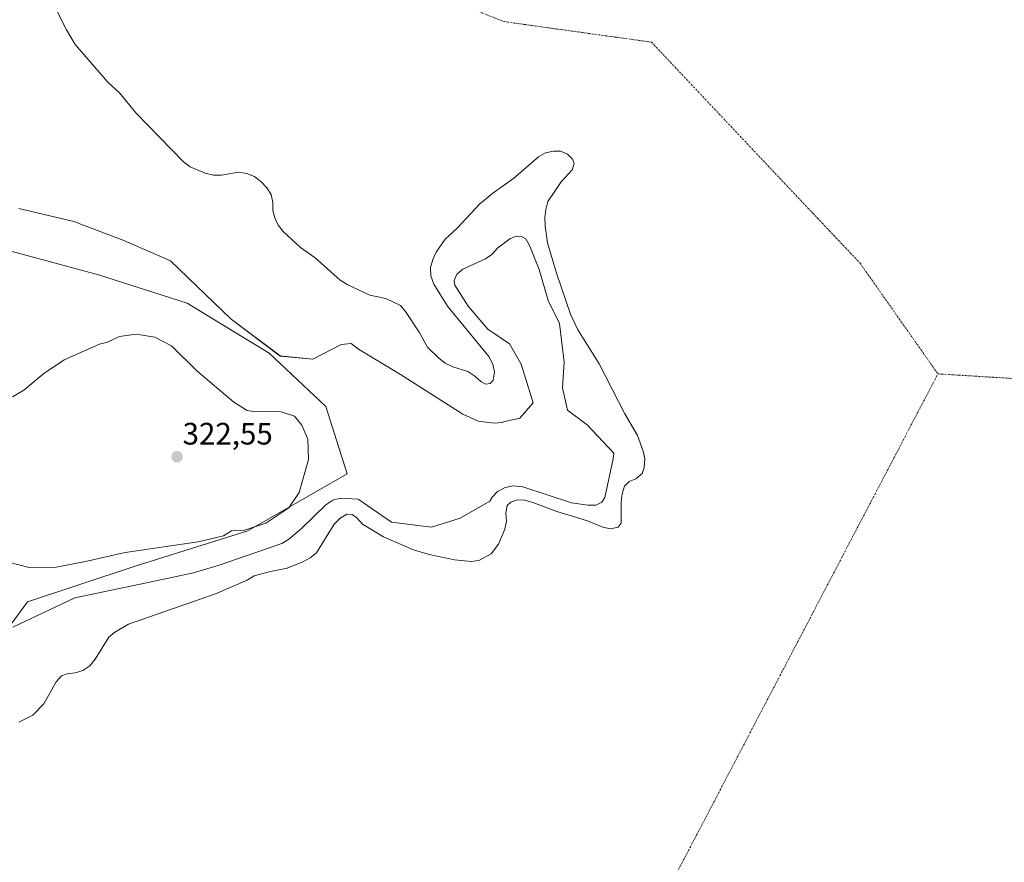
# Model space of a CAD drawing. Units: metres. Extents: x 605133 to 608627, y 4655193 to 4657558.
# Drawn here: x 606602 to 606920, y 4656723 to 4656995 of the extents above; entities that cross this region are included whole.
import ezdxf
from ezdxf.enums import TextEntityAlignment as Align

# ---------------------------------------------------------------- set-up
doc = ezdxf.new("R2010")
doc.units = ezdxf.units.M
doc.header["$MEASUREMENT"] = 0
doc.linetypes.add('TRAZO_Y_PUNTO', pattern=[1, 0.5, -0.25, 0, -0.25])
for name, color, linetype, lineweight in [('Carátula', 7, 'Continuous', 5), ('Corriente artificial eje', 142, 'TRAZO_Y_PUNTO', 0), ('Corriente natural eje', 5, 'TRAZO_Y_PUNTO', 0), ('Curva de nivel normal', 36, 'Continuous', 0), ('Embalse', 142, 'Continuous', 13), ('Embalse Cxs', 142, 'Continuous', 13), ('Pastizal CxS', 92, 'Continuous', 0), ('Punto de cota en terreno', 7, 'Continuous', 0), ('Rótulo de punto de cota en terreno', 19, 'Continuous', 0), ('Suelo desnudo', 252, 'Continuous', 0), ('Suelo desnudo CxS', 43, 'Continuous', 0)]:
    doc.layers.add(name, color=color, linetype=linetype, lineweight=lineweight)
doc.styles.add('Arial', font='txt', dxfattribs={"height": 0.2})

# ---------------------------------------------------------------- blocks, each defined once
blk = doc.blocks.new('5PATER')
at = {"layer": 'Carátula', "linetype": 'Continuous', "lineweight": 5}
h = blk.add_hatch(color=250, dxfattribs=at)
edge = h.paths.add_edge_path()
edge.add_ellipse((0, 0.01), major_axis=(-1.33, -1.34), ratio=0.999422, start_angle=0, end_angle=360)

msp = doc.modelspace()

# ---------------------------------------------------------------- linework, layer by layer
at = {"layer": 'Corriente artificial eje', "color": 142, "linetype": 'TRAZO_Y_PUNTO', "lineweight": 0}
msp.add_polyline3d([(606898.87, 4656880.36, 317.98), (606963.69, 4656876.39, 318.37), (607018.14, 4656877.81, 317.95)], dxfattribs=at)
at = {"layer": 'Corriente natural eje', "color": 5, "linetype": 'TRAZO_Y_PUNTO', "lineweight": 0}
for points in [[(606422.42, 4657234.38, 318.34), (606437.09, 4657226.63, 318.21), (606464.21, 4657214.06, 318.07), (606481.07, 4657198.19, 318.05), (606491.66, 4657187.94, 318.07), (606499.26, 4657181.98, 318.13), (606517.45, 4657170.74, 318.74), (606560.04, 4657141.75, 317.77), (606601.21, 4657106.58, 317.83), (606664.71, 4657062.92, 317.98), (606732.18, 4657004.71, 317.68), (606758.64, 4656994.13, 317.7), (606806.26, 4656987.51, 317.79), (606873.73, 4656916.08, 317.87), (606898.87, 4656880.36, 317.98)], [(606802.92, 4656697.12, 317.89), (606898.87, 4656880.36, 317.98)]]:
    msp.add_polyline3d(points, dxfattribs=at)
at = {"layer": 'Curva de nivel normal', "color": 36, "linetype": 'Continuous', "lineweight": 0}
msp.add_polyline3d([(606595.08, 4656820.4, 320), (606605.18, 4656817.84, 320), (606613.89, 4656817.88, 320), (606623.39, 4656819.76, 320), (606636.18, 4656822.7, 320), (606659.82, 4656826.13, 320), (606667.93, 4656828.01, 320), (606670.52, 4656829.71, 320), (606674.74, 4656829.85, 320), (606681.71, 4656832.15, 320), (606689.04, 4656837.09, 320), (606692.42, 4656842.1, 320), (606695.48, 4656852.71, 320), (606695.22, 4656859.31, 320), (606693.32, 4656863.83, 320), (606690.87, 4656866.7, 320), (606686.64, 4656868.1, 320), (606677.72, 4656868.24, 320), (606675.62, 4656868.55, 320), (606671.28, 4656871.22, 320), (606659.4, 4656881.39, 320), (606651.12, 4656889.46, 320), (606645.82, 4656892.19, 320), (606639.75, 4656893.17, 320), (606634.41, 4656892.42, 320), (606630.52, 4656890.64, 320), (606627.86, 4656890.01, 320), (606616.52, 4656884.87, 320), (606609.91, 4656880.47, 320), (606603.41, 4656875.09, 320), (606599.8, 4656872.91, 320)], dxfattribs=at)
at = {"layer": 'Embalse', "color": 142, "linetype": 'Continuous', "lineweight": 13}
for points in [[(606601.81, 4656767.86, 318.41), (606606.3, 4656770.17, 318.43), (606609.88, 4656773.76, 318.19), (606613.85, 4656780.94, 317.97), (606615.64, 4656782.86, 318.09), (606617.44, 4656783.5, 318.13), (606620, 4656783.76, 318.15), (606622.56, 4656784.53, 318.11), (606624.74, 4656786.07, 317.94), (606626.53, 4656788.24, 317.7), (606630.89, 4656795.29, 317.71), (606632.81, 4656796.96, 317.66), (606637.29, 4656799.52, 317.81), (606665.35, 4656809.27, 318.32), (606675.6, 4656813.76, 317.72), (606677.9, 4656815.17, 317.69), (606683.16, 4656816.58, 317.69), (606688.54, 4656817.61, 317.72), (606693.66, 4656819.66, 317.86), (606695.97, 4656820.94, 317.96), (606698.02, 4656822.61, 318.1), (606703.78, 4656831.84, 318.63), (606705.57, 4656833.63, 318.48), (606707.88, 4656835.04, 318.34), (606709.55, 4656834.91, 318.38), (606711.08, 4656833.89, 318.49), (606712.88, 4656831.84, 318.53), (606719.67, 4656827.74, 318.64), (606729.41, 4656823.52, 318.42), (606734.41, 4656821.98, 318.32), (606742.61, 4656820.32, 318.19), (606747.99, 4656819.81, 318.1), (606750.55, 4656820.06, 318.05), (606754.52, 4656822.24, 317.97), (606756.83, 4656825.32, 317.9), (606758.88, 4656830.19, 317.78), (606759.39, 4656832.75, 317.73), (606759.26, 4656835.32, 317.72), (606759.64, 4656837.88, 317.72), (606760.8, 4656838.9, 317.76), (606762.98, 4656839.67, 317.84), (606765.41, 4656839.55, 317.76), (606767.97, 4656838.78, 317.62), (606775.66, 4656835.96, 317.67), (606785.66, 4656832.89, 318.18), (606790.53, 4656830.84, 318.39), (606793.09, 4656830.33, 318.26), (606795.52, 4656830.84, 318.05), (606796.55, 4656832.12, 317.92), (606796.55, 4656839.04, 317.71), (606796.8, 4656841.61, 317.66), (606797.57, 4656844.04, 317.71), (606799.11, 4656845.58, 317.82), (606801.28, 4656846.48, 317.74), (606803.33, 4656848.14, 317.74), (606803.97, 4656850.07, 317.76), (606804.1, 4656852.88, 317.79), (606803.59, 4656855.45, 317.79), (606801.79, 4656860.44, 317.77), (606797.69, 4656867.49, 317.76), (606789.35, 4656883.63, 317.78), (606782.43, 4656894.78, 317.81), (606780.12, 4656899.64, 318.21), (606775.63, 4656912.84, 317.5), (606772.68, 4656922.71, 318.22), (606771.91, 4656928.09, 317.73), (606771.78, 4656930.91, 317.96), (606772.17, 4656933.47, 318.24), (606772.81, 4656936.03, 318.15), (606777.16, 4656942.44, 317.9), (606780.62, 4656946.28, 317.88), (606781.26, 4656948.33, 317.89), (606780.75, 4656949.74, 317.89), (606779.21, 4656951.28, 317.88), (606776.9, 4656952.3, 317.87), (606774.6, 4656952.3, 317.86), (606772.03, 4656951.79, 317.84), (606769.73, 4656950.51, 317.81), (606761.66, 4656943.46, 317.71), (606755, 4656938.72, 317.74), (606750.77, 4656935.25, 317.7), (606743.47, 4656927.44, 317.75), (606739.63, 4656923.85, 317.76), (606736.68, 4656919.62, 317.8), (606735.66, 4656917.31, 317.81), (606734.89, 4656914.75, 317.82), (606735.02, 4656912.06, 317.83), (606735.92, 4656909.37, 317.83), (606740.4, 4656902.19, 317.7), (606753.73, 4656885.92, 318.04), (606755.02, 4656883.49, 317.86), (606755.53, 4656880.93, 317.69), (606755.15, 4656878.37, 317.52), (606754.12, 4656877.21, 317.55), (606752.71, 4656877.08, 317.53), (606751.17, 4656877.85, 317.49), (606749.25, 4656879.64, 317.59), (606746.94, 4656881.18, 317.7), (606742.07, 4656882.59, 317.76), (606739.64, 4656883.87, 317.71), (606737.59, 4656885.41, 317.7), (606733.87, 4656888.99, 317.7), (606731.18, 4656893.86, 317.69), (606726.82, 4656900.52, 318.04), (606725.15, 4656902.44, 318.06), (606720.41, 4656904.75, 317.6), (606715.29, 4656905.77, 317.5), (606708.11, 4656909.1, 317.66), (606705.68, 4656910.64, 317.67), (606697.6, 4656917.81, 317.64), (606692.86, 4656921.14, 317.7), (606687.22, 4656926.39, 317.73), (606685.68, 4656928.44, 317.73), (606684.53, 4656930.75, 317.72), (606683.89, 4656933.18, 317.71), (606683.88, 4656935.74, 317.7), (606683.37, 4656938.31, 317.7), (606681.96, 4656940.48, 317.71), (606680.17, 4656942.4, 317.71), (606677.99, 4656944.07, 317.71), (606675.55, 4656945.09, 317.72), (606672.86, 4656945.48, 317.74), (606667.35, 4656944.58, 317.77), (606664.79, 4656944.58, 317.8), (606662.1, 4656945.22, 317.83), (606657.23, 4656947.27, 317.79), (606655.05, 4656948.8, 317.74), (606639.67, 4656964.69, 317.71), (606634.41, 4656971.09, 317.82), (606630.57, 4656974.55, 317.9), (606620.06, 4656986.72, 317.78), (606617.24, 4656991.46, 317.77), (606613.78, 4656998.25, 317.8)], [(606599.88, 4656798.52, 318.32), (606619.96, 4656808.07, 318.32), (606643.14, 4656812.91, 318.65), (606658.23, 4656816.14, 318.46), (606666.94, 4656818.7, 318.41), (606686.78, 4656825.6, 317.85), (606688.97, 4656826.82, 317.88), (606693.34, 4656830.52, 318.06), (606701.05, 4656838.07, 318.57), (606703.34, 4656839.54, 318.42), (606705.76, 4656840.2, 318.31), (606711.54, 4656839.87, 318.15), (606722.32, 4656832.51, 318.71), (606735.23, 4656830.84, 318.27), (606744.49, 4656833.75, 318.22), (606754.01, 4656839.24, 318.11), (606754.84, 4656840.55, 318.29), (606756.58, 4656842.34, 318.49), (606759.04, 4656843.64, 318.62), (606761.56, 4656844.15, 318.55), (606764.68, 4656843.83, 318.5), (606780.43, 4656838.75, 318.1), (606785.68, 4656837.93, 318.87), (606788.3, 4656837.93, 318.98), (606790.27, 4656838.92, 318.91), (606791.25, 4656840.39, 318.63), (606793.95, 4656852.94, 318.57), (606794.17, 4656854.76, 318.4), (606785.5, 4656863.91, 318.22), (606779.15, 4656868.67, 318.12), (606777.56, 4656875.82, 318.29), (606778.05, 4656884.11, 318.37), (606776.53, 4656896.59, 318.24), (606772.94, 4656904.02, 318.23), (606769.98, 4656914.04, 317.89), (606766.95, 4656921.65, 318.6), (606765.72, 4656923.95, 318.64), (606764.32, 4656924.77, 318.48), (606762.52, 4656924.85, 318.2), (606760.55, 4656924.03, 318.03), (606756.53, 4656920.91, 318.24), (606754.73, 4656918.94, 318.41), (606752.68, 4656917.51, 318.45), (606745.38, 4656914.18, 318.11), (606743.42, 4656912.54, 318.16), (606742.52, 4656910.57, 318.3), (606742.76, 4656909.01, 318.4), (606747.03, 4656902.21, 318.06), (606753.42, 4656894.8, 318.29), (606760.36, 4656890.1, 318.23), (606764.18, 4656883.48, 318.39), (606768.04, 4656871.05, 318.52), (606763.8, 4656866.03, 318.66), (606758.47, 4656864.84, 318.57), (606758.07, 4656864.68, 318.58), (606755.46, 4656864.41, 318.48), (606750.24, 4656865.04, 318.18), (606745.32, 4656867.36, 318.34), (606725.22, 4656880.14, 318.42), (606711.56, 4656888.31, 318.64), (606709.23, 4656890.22, 318.48), (606705.99, 4656889.84, 318.3), (606696.86, 4656885.08, 317.88), (606686.28, 4656886.13, 318.2), (606670.41, 4656898.04, 318.21), (606650.83, 4656916.83, 318.13), (606635.75, 4656923.44, 318.27), (606619.61, 4656929.53, 318.2), (606601.88, 4656933.76, 318.21)]]:
    msp.add_polyline3d(points, dxfattribs=at)
at = {"layer": 'Embalse Cxs', "color": 142, "linetype": 'Continuous', "lineweight": 13}
for points in [[(606601.81, 4656767.86, 318.41), (606606.3, 4656770.17, 318.43), (606609.88, 4656773.76, 318.19), (606613.85, 4656780.94, 317.97), (606615.64, 4656782.86, 318.09), (606617.44, 4656783.5, 318.13), (606620, 4656783.76, 318.15), (606622.56, 4656784.53, 318.11), (606624.74, 4656786.07, 317.94), (606626.53, 4656788.24, 317.7), (606630.89, 4656795.29, 317.71), (606632.81, 4656796.96, 317.66), (606637.29, 4656799.52, 317.81), (606665.35, 4656809.27, 318.32), (606675.6, 4656813.76, 317.72), (606677.9, 4656815.17, 317.69), (606683.16, 4656816.58, 317.69), (606688.54, 4656817.61, 317.72), (606693.66, 4656819.66, 317.86), (606695.97, 4656820.94, 317.96), (606698.02, 4656822.61, 318.1), (606703.78, 4656831.84, 318.63), (606705.57, 4656833.63, 318.48), (606707.88, 4656835.04, 318.34), (606709.55, 4656834.91, 318.38), (606711.08, 4656833.89, 318.49), (606712.88, 4656831.84, 318.53), (606719.67, 4656827.74, 318.64), (606729.41, 4656823.52, 318.42), (606734.41, 4656821.98, 318.32), (606742.61, 4656820.32, 318.19), (606747.99, 4656819.81, 318.1), (606750.55, 4656820.06, 318.05), (606754.52, 4656822.24, 317.97), (606756.83, 4656825.32, 317.9), (606758.88, 4656830.19, 317.78), (606759.39, 4656832.75, 317.73), (606759.26, 4656835.32, 317.72), (606759.64, 4656837.88, 317.72), (606760.8, 4656838.9, 317.76), (606762.98, 4656839.67, 317.84), (606765.41, 4656839.55, 317.76), (606767.97, 4656838.78, 317.62), (606775.66, 4656835.96, 317.67), (606785.66, 4656832.89, 318.18), (606790.53, 4656830.84, 318.39), (606793.09, 4656830.33, 318.26), (606795.52, 4656830.84, 318.05), (606796.55, 4656832.12, 317.92), (606796.55, 4656839.04, 317.71), (606796.8, 4656841.61, 317.66), (606797.57, 4656844.04, 317.71), (606799.11, 4656845.58, 317.82), (606801.28, 4656846.48, 317.74), (606803.33, 4656848.14, 317.74), (606803.97, 4656850.07, 317.76), (606804.1, 4656852.88, 317.79), (606803.59, 4656855.45, 317.79), (606801.79, 4656860.44, 317.77), (606797.69, 4656867.49, 317.76), (606789.35, 4656883.63, 317.78), (606782.43, 4656894.78, 317.81), (606780.12, 4656899.64, 318.21), (606775.63, 4656912.84, 317.5), (606772.68, 4656922.71, 318.22), (606771.91, 4656928.09, 317.73), (606771.78, 4656930.91, 317.96), (606772.17, 4656933.47, 318.24), (606772.81, 4656936.03, 318.15), (606777.16, 4656942.44, 317.9), (606780.62, 4656946.28, 317.88), (606781.26, 4656948.33, 317.89), (606780.75, 4656949.74, 317.89), (606779.21, 4656951.28, 317.88), (606776.9, 4656952.3, 317.87), (606774.6, 4656952.3, 317.86), (606772.03, 4656951.79, 317.84), (606769.73, 4656950.51, 317.81), (606761.66, 4656943.46, 317.71), (606755, 4656938.72, 317.74), (606750.77, 4656935.25, 317.7), (606743.47, 4656927.44, 317.75), (606739.63, 4656923.85, 317.76), (606736.68, 4656919.62, 317.8), (606735.66, 4656917.31, 317.81), (606734.89, 4656914.75, 317.82), (606735.02, 4656912.06, 317.83), (606735.92, 4656909.37, 317.83), (606740.4, 4656902.19, 317.7), (606753.73, 4656885.92, 318.04), (606755.02, 4656883.49, 317.86), (606755.53, 4656880.93, 317.69), (606755.15, 4656878.37, 317.52), (606754.12, 4656877.21, 317.55), (606752.71, 4656877.08, 317.53), (606751.17, 4656877.85, 317.49), (606749.25, 4656879.64, 317.59), (606746.94, 4656881.18, 317.7), (606742.07, 4656882.59, 317.76), (606739.64, 4656883.87, 317.71), (606737.59, 4656885.41, 317.7), (606733.87, 4656888.99, 317.7), (606731.18, 4656893.86, 317.69), (606726.82, 4656900.52, 318.04), (606725.15, 4656902.44, 318.06), (606720.41, 4656904.75, 317.6), (606715.29, 4656905.77, 317.5), (606708.11, 4656909.1, 317.66), (606705.68, 4656910.64, 317.67), (606697.6, 4656917.81, 317.64), (606692.86, 4656921.14, 317.7), (606687.22, 4656926.39, 317.73), (606685.68, 4656928.44, 317.73), (606684.53, 4656930.75, 317.72), (606683.89, 4656933.18, 317.71), (606683.88, 4656935.74, 317.7), (606683.37, 4656938.31, 317.7), (606681.96, 4656940.48, 317.71), (606680.17, 4656942.4, 317.71), (606677.99, 4656944.07, 317.71), (606675.55, 4656945.09, 317.72), (606672.86, 4656945.48, 317.74), (606667.35, 4656944.58, 317.77), (606664.79, 4656944.58, 317.8), (606662.1, 4656945.22, 317.83), (606657.23, 4656947.27, 317.79), (606655.05, 4656948.8, 317.74), (606639.67, 4656964.69, 317.71), (606634.41, 4656971.09, 317.82), (606630.57, 4656974.55, 317.9), (606620.06, 4656986.72, 317.78), (606617.24, 4656991.46, 317.77), (606613.78, 4656998.25, 317.8)], [(606599.88, 4656798.52, 318.32), (606619.96, 4656808.07, 318.32), (606643.14, 4656812.91, 318.65), (606658.23, 4656816.14, 318.46), (606666.94, 4656818.7, 318.41), (606686.78, 4656825.6, 317.85), (606688.97, 4656826.82, 317.88), (606693.34, 4656830.52, 318.06), (606701.05, 4656838.07, 318.57), (606703.34, 4656839.54, 318.42), (606705.76, 4656840.2, 318.31), (606711.54, 4656839.87, 318.15), (606722.32, 4656832.51, 318.71), (606735.23, 4656830.84, 318.27), (606744.49, 4656833.75, 318.22), (606754.01, 4656839.24, 318.11), (606754.84, 4656840.55, 318.29), (606756.58, 4656842.34, 318.49), (606759.04, 4656843.64, 318.62), (606761.56, 4656844.15, 318.55), (606764.68, 4656843.83, 318.5), (606780.43, 4656838.75, 318.1), (606785.68, 4656837.93, 318.87), (606788.3, 4656837.93, 318.98), (606790.27, 4656838.92, 318.91), (606791.25, 4656840.39, 318.63), (606793.95, 4656852.94, 318.57), (606794.17, 4656854.76, 318.4), (606785.5, 4656863.91, 318.22), (606779.15, 4656868.67, 318.12), (606777.56, 4656875.82, 318.29), (606778.05, 4656884.11, 318.37), (606776.53, 4656896.59, 318.24), (606772.94, 4656904.02, 318.23), (606769.98, 4656914.04, 317.89), (606766.95, 4656921.65, 318.6), (606765.72, 4656923.95, 318.64), (606764.32, 4656924.77, 318.48), (606762.52, 4656924.85, 318.2), (606760.55, 4656924.03, 318.03), (606756.53, 4656920.91, 318.24), (606754.73, 4656918.94, 318.41), (606752.68, 4656917.51, 318.45), (606745.38, 4656914.18, 318.11), (606743.42, 4656912.54, 318.16), (606742.52, 4656910.57, 318.3), (606742.76, 4656909.01, 318.4), (606747.03, 4656902.21, 318.06), (606753.42, 4656894.8, 318.29), (606760.36, 4656890.1, 318.23), (606764.18, 4656883.48, 318.39), (606768.04, 4656871.05, 318.52), (606763.8, 4656866.03, 318.66), (606758.47, 4656864.84, 318.57), (606758.07, 4656864.68, 318.58), (606755.46, 4656864.41, 318.48), (606750.24, 4656865.04, 318.18), (606745.32, 4656867.36, 318.34), (606725.22, 4656880.14, 318.42), (606711.56, 4656888.31, 318.64), (606709.23, 4656890.22, 318.48), (606705.99, 4656889.84, 318.3), (606696.86, 4656885.08, 317.88), (606686.28, 4656886.13, 318.2), (606670.41, 4656898.04, 318.21), (606650.83, 4656916.83, 318.13), (606635.75, 4656923.44, 318.27), (606619.61, 4656929.53, 318.2), (606601.88, 4656933.76, 318.21)]]:
    msp.add_polyline3d(points, dxfattribs=at)
at = {"layer": 'Pastizal CxS', "color": 92, "linetype": 'Continuous', "lineweight": 0}
for points in [[(606440.21, 4657194.34, 318.19), (606430.05, 4657163.86, 318.48), (606442.68, 4657125.96, 318.78), (606462.2, 4657097.25, 318.8), (606492.06, 4657067.39, 318.68), (606517.33, 4657053.61, 318.65), (606554.07, 4657043.27, 318.61), (606569, 4657019.16, 318.6), (606574.75, 4656990.45, 318.53), (606580.49, 4656950.25, 318.54), (606597.71, 4656920.4, 318.55), (606627.57, 4656912.36, 318.4), (606656.28, 4656903.17, 318.6), (606682.69, 4656887.09, 318.31), (606701.07, 4656869.87, 318.4), (606707.96, 4656848.05, 318.59), (606675.8, 4656829.67, 319.88), (606639.05, 4656818.19, 319.09), (606604.6, 4656806.71, 318.69), (606598.44, 4656798.34, 318.39)], [(606597.71, 4656920.4, 318.55), (606627.57, 4656912.36, 318.4), (606656.28, 4656903.17, 318.6), (606682.69, 4656887.09, 318.31), (606701.07, 4656869.87, 318.4), (606707.96, 4656848.05, 318.59), (606675.8, 4656829.67, 319.88), (606639.06, 4656818.19, 319.09), (606604.6, 4656806.7, 318.69), (606598.44, 4656798.34, 318.39)]]:
    msp.add_polyline3d(points, dxfattribs=at)
at = {"layer": 'Suelo desnudo', "color": 252, "linetype": 'Continuous', "lineweight": 0}
for points in [[(606440.21, 4657194.34, 318.19), (606430.05, 4657163.86, 318.48), (606442.68, 4657125.96, 318.78), (606462.2, 4657097.25, 318.8), (606492.06, 4657067.39, 318.68), (606517.33, 4657053.61, 318.65), (606554.07, 4657043.27, 318.61), (606569, 4657019.16, 318.6), (606574.75, 4656990.45, 318.53), (606580.49, 4656950.25, 318.54), (606597.71, 4656920.4, 318.55), (606627.57, 4656912.36, 318.4), (606656.28, 4656903.17, 318.6), (606682.69, 4656887.09, 318.31), (606701.07, 4656869.87, 318.4), (606707.96, 4656848.05, 318.59), (606675.8, 4656829.67, 319.88), (606639.05, 4656818.19, 319.09), (606604.6, 4656806.71, 318.69), (606598.44, 4656798.34, 318.39)], [(606599.88, 4656798.52, 318.32), (606619.96, 4656808.07, 318.32), (606643.14, 4656812.91, 318.65), (606658.23, 4656816.14, 318.46), (606666.94, 4656818.7, 318.41), (606686.78, 4656825.6, 317.85), (606688.97, 4656826.82, 317.88), (606693.34, 4656830.52, 318.06), (606701.05, 4656838.07, 318.57), (606703.34, 4656839.54, 318.42), (606705.76, 4656840.2, 318.31), (606711.54, 4656839.87, 318.15), (606722.32, 4656832.51, 318.71), (606735.23, 4656830.84, 318.27), (606744.49, 4656833.75, 318.22), (606754.01, 4656839.24, 318.11), (606754.84, 4656840.55, 318.29), (606756.58, 4656842.34, 318.49), (606759.04, 4656843.64, 318.62), (606761.56, 4656844.15, 318.55), (606764.68, 4656843.83, 318.5), (606780.43, 4656838.75, 318.1), (606785.68, 4656837.93, 318.87), (606788.3, 4656837.93, 318.98), (606790.27, 4656838.92, 318.91), (606791.25, 4656840.39, 318.63), (606793.95, 4656852.94, 318.57), (606794.17, 4656854.76, 318.39), (606785.5, 4656863.91, 318.22), (606779.15, 4656868.67, 318.12), (606777.56, 4656875.82, 318.29), (606778.05, 4656884.11, 318.37), (606776.53, 4656896.59, 318.24), (606772.94, 4656904.02, 318.23), (606769.98, 4656914.04, 317.89), (606766.95, 4656921.65, 318.6), (606765.72, 4656923.95, 318.64), (606764.32, 4656924.77, 318.48), (606762.52, 4656924.85, 318.2), (606760.55, 4656924.03, 318.03), (606756.53, 4656920.91, 318.24), (606754.73, 4656918.94, 318.41), (606752.68, 4656917.51, 318.45), (606745.38, 4656914.18, 318.11), (606743.42, 4656912.54, 318.16), (606742.52, 4656910.57, 318.3), (606742.76, 4656909.01, 318.4), (606747.03, 4656902.21, 318.06), (606753.42, 4656894.8, 318.29), (606760.36, 4656890.1, 318.23), (606764.18, 4656883.48, 318.39), (606768.04, 4656871.05, 318.52), (606763.8, 4656866.03, 318.66), (606758.47, 4656864.84, 318.57), (606758.07, 4656864.68, 318.58), (606755.46, 4656864.41, 318.48), (606750.24, 4656865.04, 318.18), (606745.32, 4656867.36, 318.34), (606725.22, 4656880.14, 318.42), (606711.56, 4656888.31, 318.64), (606709.23, 4656890.22, 318.48), (606705.99, 4656889.84, 318.3), (606696.86, 4656885.08, 317.88), (606686.28, 4656886.14, 318.2), (606670.41, 4656898.04, 318.21), (606650.83, 4656916.83, 318.13), (606635.74, 4656923.44, 318.27), (606619.61, 4656929.53, 318.2), (606601.88, 4656933.76, 318.21)], [(606599.88, 4656798.52, 318.32), (606619.96, 4656808.07, 318.32), (606643.14, 4656812.91, 318.65), (606658.23, 4656816.14, 318.46), (606666.94, 4656818.7, 318.41), (606686.78, 4656825.6, 317.85), (606688.97, 4656826.82, 317.88), (606693.34, 4656830.52, 318.06), (606701.05, 4656838.07, 318.57), (606703.34, 4656839.54, 318.42), (606705.76, 4656840.2, 318.31), (606711.54, 4656839.87, 318.15), (606722.32, 4656832.51, 318.71), (606735.23, 4656830.84, 318.27), (606744.49, 4656833.75, 318.22), (606754.01, 4656839.24, 318.11), (606754.84, 4656840.55, 318.29), (606756.58, 4656842.34, 318.49), (606759.04, 4656843.64, 318.62), (606761.56, 4656844.15, 318.55), (606764.68, 4656843.83, 318.5), (606780.43, 4656838.75, 318.1), (606785.68, 4656837.93, 318.87), (606788.3, 4656837.93, 318.98), (606790.27, 4656838.92, 318.91), (606791.25, 4656840.39, 318.63), (606793.95, 4656852.94, 318.57), (606794.17, 4656854.76, 318.39), (606785.5, 4656863.91, 318.22), (606779.15, 4656868.67, 318.12), (606777.56, 4656875.82, 318.29), (606778.05, 4656884.11, 318.37), (606776.53, 4656896.59, 318.24), (606772.94, 4656904.02, 318.23), (606769.98, 4656914.04, 317.89), (606766.95, 4656921.65, 318.6), (606765.72, 4656923.95, 318.64), (606764.32, 4656924.77, 318.48), (606762.52, 4656924.85, 318.2), (606760.55, 4656924.03, 318.03), (606756.53, 4656920.91, 318.24), (606754.73, 4656918.94, 318.41), (606752.68, 4656917.51, 318.45), (606745.38, 4656914.18, 318.11), (606743.42, 4656912.54, 318.16), (606742.52, 4656910.57, 318.3), (606742.76, 4656909.01, 318.4), (606747.03, 4656902.21, 318.06), (606753.42, 4656894.8, 318.29), (606760.36, 4656890.1, 318.23), (606764.18, 4656883.48, 318.39), (606768.04, 4656871.05, 318.52), (606763.8, 4656866.03, 318.66), (606758.47, 4656864.84, 318.57), (606758.07, 4656864.68, 318.58), (606755.46, 4656864.41, 318.48), (606750.24, 4656865.04, 318.18), (606745.32, 4656867.36, 318.34), (606725.22, 4656880.14, 318.42), (606711.56, 4656888.31, 318.64), (606709.23, 4656890.22, 318.48), (606705.99, 4656889.84, 318.3), (606696.86, 4656885.08, 317.88), (606686.28, 4656886.14, 318.2), (606670.41, 4656898.04, 318.21), (606650.83, 4656916.83, 318.13), (606635.74, 4656923.44, 318.27), (606619.61, 4656929.53, 318.2), (606601.88, 4656933.76, 318.21)]]:
    msp.add_polyline3d(points, dxfattribs=at)
at = {"layer": 'Suelo desnudo CxS', "color": 43, "linetype": 'Continuous', "lineweight": 0}
for points in [[(606599.88, 4656798.52, 318.32), (606619.96, 4656808.07, 318.32), (606643.14, 4656812.91, 318.65), (606658.23, 4656816.14, 318.46), (606666.94, 4656818.7, 318.41), (606686.78, 4656825.6, 317.85), (606688.97, 4656826.82, 317.88), (606693.34, 4656830.52, 318.06), (606701.05, 4656838.07, 318.57), (606703.34, 4656839.54, 318.42), (606705.76, 4656840.2, 318.31), (606711.54, 4656839.87, 318.15), (606722.32, 4656832.51, 318.71), (606735.23, 4656830.84, 318.27), (606744.49, 4656833.75, 318.22), (606754.01, 4656839.24, 318.11), (606754.84, 4656840.55, 318.29), (606756.58, 4656842.34, 318.49), (606759.04, 4656843.64, 318.62), (606761.56, 4656844.15, 318.55), (606764.68, 4656843.83, 318.5), (606780.43, 4656838.75, 318.1), (606785.68, 4656837.93, 318.87), (606788.3, 4656837.93, 318.98), (606790.27, 4656838.92, 318.91), (606791.25, 4656840.39, 318.63), (606793.95, 4656852.94, 318.57), (606794.17, 4656854.76, 318.4), (606785.5, 4656863.91, 318.22), (606779.15, 4656868.67, 318.12), (606777.56, 4656875.82, 318.29), (606778.05, 4656884.11, 318.37), (606776.53, 4656896.59, 318.24), (606772.94, 4656904.02, 318.23), (606769.98, 4656914.04, 317.89), (606766.95, 4656921.65, 318.6), (606765.72, 4656923.95, 318.64), (606764.32, 4656924.77, 318.48), (606762.52, 4656924.85, 318.2), (606760.55, 4656924.03, 318.03), (606756.53, 4656920.91, 318.24), (606754.73, 4656918.94, 318.41), (606752.68, 4656917.51, 318.45), (606745.38, 4656914.18, 318.11), (606743.42, 4656912.54, 318.16), (606742.52, 4656910.57, 318.3), (606742.76, 4656909.01, 318.4), (606747.03, 4656902.21, 318.06), (606753.42, 4656894.8, 318.29), (606760.36, 4656890.1, 318.23), (606764.18, 4656883.48, 318.39), (606768.04, 4656871.05, 318.52), (606763.8, 4656866.03, 318.66), (606758.47, 4656864.84, 318.57), (606758.07, 4656864.68, 318.58), (606755.46, 4656864.41, 318.48), (606750.24, 4656865.04, 318.18), (606745.32, 4656867.36, 318.34), (606725.22, 4656880.14, 318.42), (606711.56, 4656888.31, 318.64), (606709.23, 4656890.22, 318.48), (606705.99, 4656889.84, 318.3), (606696.86, 4656885.08, 317.88), (606686.28, 4656886.13, 318.2), (606670.41, 4656898.04, 318.21), (606650.83, 4656916.83, 318.13), (606635.75, 4656923.44, 318.27), (606619.61, 4656929.53, 318.2), (606601.88, 4656933.76, 318.21)], [(606601.88, 4656933.76, 318.21), (606619.61, 4656929.53, 318.2), (606635.75, 4656923.44, 318.27), (606650.83, 4656916.83, 318.13), (606670.41, 4656898.04, 318.21), (606686.28, 4656886.13, 318.2), (606696.86, 4656885.08, 317.88), (606705.99, 4656889.84, 318.3), (606709.23, 4656890.22, 318.48), (606711.56, 4656888.31, 318.64), (606725.22, 4656880.14, 318.42), (606745.32, 4656867.36, 318.34), (606750.24, 4656865.04, 318.18), (606755.46, 4656864.41, 318.48), (606758.07, 4656864.68, 318.58), (606758.47, 4656864.84, 318.57), (606763.8, 4656866.03, 318.66), (606768.04, 4656871.05, 318.52), (606764.18, 4656883.48, 318.39), (606760.36, 4656890.1, 318.23), (606753.42, 4656894.8, 318.29), (606747.03, 4656902.21, 318.06), (606742.76, 4656909.01, 318.4), (606742.52, 4656910.57, 318.3), (606743.42, 4656912.54, 318.16), (606745.38, 4656914.18, 318.11), (606752.68, 4656917.51, 318.45), (606754.73, 4656918.94, 318.41), (606756.53, 4656920.91, 318.24), (606760.55, 4656924.03, 318.03), (606762.52, 4656924.85, 318.2), (606764.32, 4656924.77, 318.48), (606765.72, 4656923.95, 318.64), (606766.95, 4656921.65, 318.6), (606769.98, 4656914.04, 317.89), (606772.94, 4656904.02, 318.23), (606776.53, 4656896.59, 318.24), (606778.05, 4656884.11, 318.37), (606777.56, 4656875.82, 318.29), (606779.15, 4656868.67, 318.12), (606785.5, 4656863.91, 318.22), (606794.17, 4656854.76, 318.4), (606793.95, 4656852.94, 318.57), (606791.25, 4656840.39, 318.63), (606790.27, 4656838.92, 318.91), (606788.3, 4656837.93, 318.98), (606785.68, 4656837.93, 318.87), (606780.43, 4656838.75, 318.1), (606764.68, 4656843.83, 318.5), (606761.56, 4656844.15, 318.55), (606759.04, 4656843.64, 318.62), (606756.58, 4656842.34, 318.49), (606754.84, 4656840.55, 318.29), (606754.01, 4656839.24, 318.11), (606744.49, 4656833.75, 318.22), (606735.23, 4656830.84, 318.27), (606722.32, 4656832.51, 318.71), (606711.54, 4656839.87, 318.15), (606705.76, 4656840.2, 318.31), (606703.34, 4656839.54, 318.42), (606701.05, 4656838.07, 318.57), (606693.34, 4656830.52, 318.06), (606688.97, 4656826.82, 317.88), (606686.78, 4656825.6, 317.85), (606666.94, 4656818.7, 318.41), (606658.23, 4656816.14, 318.46), (606643.14, 4656812.91, 318.65), (606619.96, 4656808.07, 318.32), (606599.88, 4656798.52, 318.32)], [(606598.44, 4656798.34, 318.39), (606604.6, 4656806.7, 318.69), (606639.06, 4656818.19, 319.09), (606675.8, 4656829.67, 319.88), (606707.96, 4656848.05, 318.59), (606701.07, 4656869.87, 318.4), (606682.69, 4656887.09, 318.31), (606656.28, 4656903.17, 318.6), (606627.57, 4656912.36, 318.4), (606597.71, 4656920.4, 318.55)]]:
    msp.add_polyline3d(points, dxfattribs=at)

# ---------------------------------------------------------------- block references
at = {"layer": 'Punto de cota en terreno', "linetype": 'Continuous', "lineweight": 0}
msp.add_blockref('5PATER', (606652.99, 4656853.59, 322.55), dxfattribs=at)

# ---------------------------------------------------------------- texts
at = {"layer": 'Rótulo de punto de cota en terreno', "color": 19, "linetype": 'Continuous', "lineweight": 0, "style": 'Arial'}
msp.add_text('322,55', height=7, dxfattribs=at).set_placement((606654.75, 4656855.35), align=Align.BOTTOM_LEFT)

doc.saveas('drawing.dxf')
